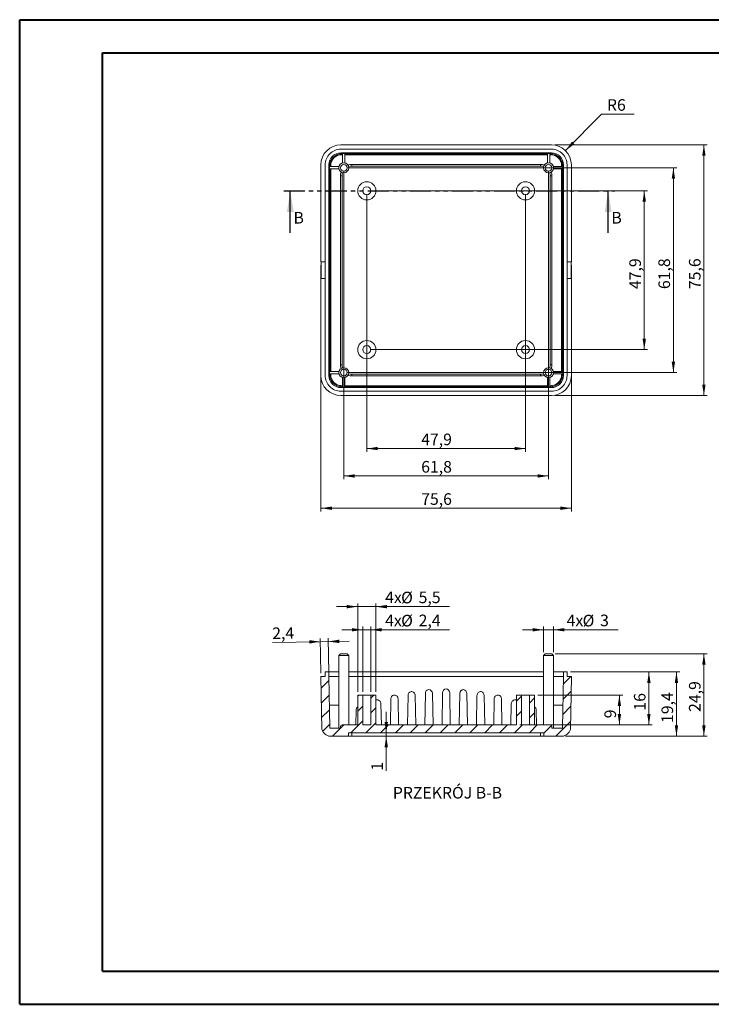
# Paper-space layout 'Sheet1' of a CAD drawing. Units: millimetres. Extents: x 0 to 420, y 0 to 297.
# Drawn here: x 0 to 209, y 0 to 297 of the extents above; entities that cross this region are included whole.
import ezdxf

# ---------------------------------------------------------------- set-up
doc = ezdxf.new("R2010")
doc.units = ezdxf.units.MM
doc.linetypes.add('PHANTOM', pattern=[12.7, 6.35, -1.27, 1.27, -1.27, 1.27, -1.27])
doc.styles.add('SLDTEXTSTYLE0', font='TXT', dxfattribs={"width": 0.75})
doc.dimstyles.new('SLDDIMSTYLE0', dxfattribs={"dimtxt": 3.5, "dimasz": 3.302, "dimexe": 0, "dimexo": 0.0625, "dimgap": 0.875, "dimtad": 1, "dimdec": 1, "dimrnd": 1e-09, "dimzin": 12, "dimdsep": 46, "dimtxsty": 'SLDTEXTSTYLE0', "dimsah": 1, "dimcen": 0.09, "dimadec": 0, "dimazin": 3, "dimtfac": 1, "dimtdec": 1, "dimtofl": 0, "dimtmove": 0, "dimatfit": 3, "dimfxl": 1, "dimfrac": 2, "dimtolj": 1, "dimtzin": 12, "dimarcsym": 0})
doc.dimstyles.new('SLDDIMSTYLE1', dxfattribs={"dimtxt": 3.5, "dimasz": 3.302, "dimexe": 0, "dimexo": 0.0625, "dimgap": 0.875, "dimtad": 0, "dimtih": 1, "dimtoh": 1, "dimdec": 1, "dimrnd": 1e-09, "dimzin": 12, "dimdsep": 46, "dimtxsty": 'SLDTEXTSTYLE0', "dimsah": 1, "dimcen": 0, "dimadec": 0, "dimazin": 3, "dimtfac": 1, "dimtdec": 1, "dimtofl": 0, "dimtmove": 0, "dimatfit": 3, "dimfxl": 1, "dimfrac": 2, "dimtolj": 1, "dimtzin": 12, "dimarcsym": 0})
doc.dimstyles.new('SLDDIMSTYLE3', dxfattribs={"dimtxt": 3.5, "dimasz": 3.302, "dimexe": 0, "dimexo": 0.0625, "dimgap": 0.875, "dimtad": 1, "dimdec": 1, "dimrnd": 1e-09, "dimzin": 12, "dimdsep": 46, "dimtxsty": 'SLDTEXTSTYLE0', "dimsah": 1, "dimcen": 0.09, "dimadec": 0, "dimazin": 3, "dimtfac": 1, "dimtdec": 1, "dimtmove": 0, "dimatfit": 0, "dimfxl": 1, "dimfrac": 2, "dimtolj": 1, "dimtzin": 12, "dimarcsym": 0})

# ---------------------------------------------------------------- blocks, each defined once
blk = doc.blocks.new('_D_4')
at = {"color": 7, "linetype": 'Continuous', "lineweight": 0}
for p, q in [((104.85, 244.6), (104.85, 166.85)), ((152.75, 244.6), (152.75, 166.85)), ((104.85, 167.85), (152.75, 167.85))]:
    blk.add_line(p, q, dxfattribs=at)
for points in [[(104.85, 167.85), (108.15, 167.35), (108.15, 168.36)], [(152.75, 167.85), (149.45, 168.36), (149.45, 167.35)]]:
    blk.add_solid(points, dxfattribs=at)
at = {"color": 7, "linetype": 'Continuous', "lineweight": 0, "insert": (121.27, 172.37, 5.65), "char_height": 3.5, "attachment_point": 1, "style": 'SLDTEXTSTYLE0'}
blk.add_mtext('47,9', dxfattribs=at)
blk = doc.blocks.new('_D_5')
at = {"color": 7, "linetype": 'Continuous', "lineweight": 0}
for p, q in [((97.9, 251.55), (97.9, 158.58)), ((159.7, 251.55), (159.7, 158.58)), ((97.9, 159.58), (159.7, 159.58))]:
    blk.add_line(p, q, dxfattribs=at)
for points in [[(97.9, 159.58), (101.2, 159.08), (101.2, 160.09)], [(159.7, 159.58), (156.4, 160.09), (156.4, 159.08)]]:
    blk.add_solid(points, dxfattribs=at)
at = {"color": 7, "linetype": 'Continuous', "lineweight": 0, "insert": (121.27, 164.1, 5.65), "char_height": 3.5, "attachment_point": 1, "style": 'SLDTEXTSTYLE0'}
blk.add_mtext('61,8', dxfattribs=at)
blk = doc.blocks.new('_D_6')
at = {"color": 7, "linetype": 'Continuous', "lineweight": 0}
for p, q in [((91, 223.15), (91, 148.85)), ((166.6, 223.15), (166.6, 148.85)), ((91, 149.85), (166.6, 149.85))]:
    blk.add_line(p, q, dxfattribs=at)
for points in [[(91, 149.85), (94.3, 149.35), (94.3, 150.36)], [(166.6, 149.85), (163.3, 150.36), (163.3, 149.35)]]:
    blk.add_solid(points, dxfattribs=at)
at = {"color": 7, "linetype": 'Continuous', "lineweight": 0, "insert": (121.27, 154.37, 5.65), "char_height": 3.5, "attachment_point": 1, "style": 'SLDTEXTSTYLE0'}
blk.add_mtext('75,6', dxfattribs=at)
blk = doc.blocks.new('_D_7')
at = {"color": 7, "linetype": 'Continuous', "lineweight": 0}
for p, q in [((105.85, 245.6), (189.6, 245.6)), ((188.6, 245.6), (188.6, 197.7)), ((105.85, 197.7), (189.6, 197.7))]:
    blk.add_line(p, q, dxfattribs=at)
for points in [[(188.6, 245.6), (188.09, 242.3), (189.11, 242.3)], [(188.6, 197.7), (189.11, 201.01), (188.09, 201.01)]]:
    blk.add_solid(points, dxfattribs=at)
at = {"color": 7, "linetype": 'Continuous', "lineweight": 0, "insert": (184.09, 215.95, 5.65), "char_height": 3.5, "attachment_point": 1, "rotation": 90, "style": 'SLDTEXTSTYLE0'}
blk.add_mtext('47,9', dxfattribs=at)
blk = doc.blocks.new('_D_8')
at = {"color": 7, "linetype": 'Continuous', "lineweight": 0}
for p, q in [((98.9, 252.55), (198.39, 252.55)), ((197.39, 252.55), (197.39, 190.75)), ((98.9, 190.75), (198.39, 190.75))]:
    blk.add_line(p, q, dxfattribs=at)
for points in [[(197.39, 252.55), (196.88, 249.25), (197.9, 249.25)], [(197.39, 190.75), (197.9, 194.06), (196.88, 194.06)]]:
    blk.add_solid(points, dxfattribs=at)
at = {"color": 7, "linetype": 'Continuous', "lineweight": 0, "insert": (192.88, 215.95, 5.65), "char_height": 3.5, "attachment_point": 1, "rotation": 90, "style": 'SLDTEXTSTYLE0'}
blk.add_mtext('61,8', dxfattribs=at)
blk = doc.blocks.new('_D_9')
at = {"color": 7, "linetype": 'Continuous', "lineweight": 0}
for p, q in [((161.6, 259.45), (207.6, 259.45)), ((206.6, 183.85), (206.6, 259.45)), ((161.6, 183.85), (207.6, 183.85))]:
    blk.add_line(p, q, dxfattribs=at)
for points in [[(206.6, 259.45), (206.09, 256.15), (207.11, 256.15)], [(206.6, 183.85), (207.11, 187.16), (206.09, 187.16)]]:
    blk.add_solid(points, dxfattribs=at)
at = {"color": 7, "linetype": 'Continuous', "lineweight": 0, "insert": (202.09, 215.95, 5.65), "char_height": 3.5, "attachment_point": 1, "rotation": 90, "style": 'SLDTEXTSTYLE0'}
blk.add_mtext('75,6', dxfattribs=at)
blk = doc.blocks.new('_D_10')
at = {"color": 7, "linetype": 'Continuous', "lineweight": 0}
for p, q in [((164.82, 257.71), (175.74, 268.72)), ((175.74, 268.72), (185.59, 268.72))]:
    blk.add_line(p, q, dxfattribs=at)
blk.add_solid([(164.82, 257.71), (167.51, 259.7), (166.79, 260.42)], dxfattribs=at)
at = {"color": 7, "linetype": 'Continuous', "lineweight": 0, "insert": (177.33, 273.24, 5.75), "char_height": 3.5, "attachment_point": 1, "style": 'SLDTEXTSTYLE0'}
blk.add_mtext('R6', dxfattribs=at)
blk = doc.blocks.new('SW_CENTERMARKSYMBOL_0')
at = {"color": 0, "linetype": 'Continuous', "lineweight": 0}
for p, q in [((0, 2.5), (0, 4)), ((-2.5, 0), (-4, 0)), ((0, 0), (-2.5, 0)), ((0, 0), (0, 2.5)), ((0, 0), (2.5, 0)), ((0, 0), (0, -2.5)), ((2.5, 0), (4, 0)), ((0, -2.5), (0, -4))]:
    blk.add_line(p, q, dxfattribs=at)
blk = doc.blocks.new('_D_14')
at = {"color": 7, "linetype": 'Continuous', "lineweight": 0}
for p, q in [((166.3, 100.47), (199.32, 100.47)), ((198.32, 81.07), (198.32, 100.47)), ((164.78, 81.07), (199.32, 81.07))]:
    blk.add_line(p, q, dxfattribs=at)
for points in [[(198.32, 100.47), (197.81, 97.17), (198.82, 97.17)], [(198.32, 81.07), (198.82, 84.37), (197.81, 84.37)]]:
    blk.add_solid(points, dxfattribs=at)
at = {"color": 7, "linetype": 'Continuous', "lineweight": 0, "insert": (193.8, 85.08, 30.97), "char_height": 3.5, "attachment_point": 1, "rotation": 90, "style": 'SLDTEXTSTYLE0'}
blk.add_mtext('19,4', dxfattribs=at)
blk = doc.blocks.new('_D_15')
at = {"color": 7, "linetype": 'Continuous', "lineweight": 0}
for p, q in [((161.7, 105.97), (207.6, 105.97)), ((206.6, 81.07), (206.6, 105.97)), ((164.78, 81.07), (207.6, 81.07))]:
    blk.add_line(p, q, dxfattribs=at)
for points in [[(206.6, 105.97), (206.09, 102.67), (207.11, 102.67)], [(206.6, 81.07), (207.11, 84.37), (206.09, 84.37)]]:
    blk.add_solid(points, dxfattribs=at)
at = {"color": 7, "linetype": 'Continuous', "lineweight": 0, "insert": (202.09, 88.42, 30.97), "char_height": 3.5, "attachment_point": 1, "rotation": 90, "style": 'SLDTEXTSTYLE0'}
blk.add_mtext('24,9', dxfattribs=at)
blk = doc.blocks.new('_D_16')
at = {"color": 7, "linetype": 'Continuous', "lineweight": 0}
for p, q in [((110.72, 82.07), (110.72, 88.42)), ((110.72, 81.07), (110.72, 82.07)), ((110.72, 81.07), (110.72, 70.68))]:
    blk.add_line(p, q, dxfattribs=at)
for points in [[(110.72, 82.07), (111.23, 85.37), (110.21, 85.37)], [(110.72, 81.07), (110.21, 77.77), (111.23, 77.77)]]:
    blk.add_solid(points, dxfattribs=at)
at = {"color": 7, "linetype": 'Continuous', "lineweight": 0, "insert": (106.21, 70.68, 30.97), "char_height": 3.5, "attachment_point": 1, "rotation": 90, "style": 'SLDTEXTSTYLE0'}
blk.add_mtext('1', dxfattribs=at)
blk = doc.blocks.new('_D_17')
at = {"color": 7, "linetype": 'Continuous', "lineweight": 0}
for p, q in [((103.65, 113.19), (97.3, 113.19)), ((103.65, 94.47), (103.65, 114.19)), ((103.65, 113.19), (106.05, 113.19)), ((106.05, 94.47), (106.05, 114.19)), ((106.05, 113.19), (129.8, 113.19))]:
    blk.add_line(p, q, dxfattribs=at)
for points in [[(103.65, 113.19), (100.35, 113.7), (100.35, 112.68)], [(106.05, 113.19), (109.35, 112.68), (109.35, 113.7)]]:
    blk.add_solid(points, dxfattribs=at)
at = {"color": 7, "linetype": 'Continuous', "lineweight": 0, "char_height": 3.5, "attachment_point": 1, "style": 'SLDTEXTSTYLE0'}
for s, insert in [('4x', (110.39, 117.76, 30.97)), ('%%c', (115.22, 117.7, 30.97)), ('2,4', (120.5, 117.76, 30.97))]:
    blk.add_mtext(s, dxfattribs=dict(at, insert=insert))
blk = doc.blocks.new('_D_18')
at = {"color": 7, "linetype": 'Continuous', "lineweight": 0}
for p, q in [((102.1, 120.16), (95.75, 120.16)), ((102.1, 94.47), (102.1, 121.16)), ((102.1, 120.16), (107.6, 120.16)), ((107.6, 94.47), (107.6, 121.16)), ((107.6, 120.16), (129.8, 120.16))]:
    blk.add_line(p, q, dxfattribs=at)
for points in [[(102.1, 120.16), (98.8, 120.67), (98.8, 119.65)], [(107.6, 120.16), (110.9, 119.65), (110.9, 120.67)]]:
    blk.add_solid(points, dxfattribs=at)
at = {"color": 7, "linetype": 'Continuous', "lineweight": 0, "char_height": 3.5, "attachment_point": 1, "style": 'SLDTEXTSTYLE0'}
for s, insert in [('%%c', (115.22, 124.67, 30.97)), ('4x', (110.39, 124.72, 30.97)), ('5,5', (120.5, 124.72, 30.97))]:
    blk.add_mtext(s, dxfattribs=dict(at, insert=insert))
blk = doc.blocks.new('_D_19')
at = {"color": 7, "linetype": 'Continuous', "lineweight": 0}
for p, q in [((158.2, 113.19), (151.85, 113.19)), ((158.2, 106.47), (158.2, 114.19)), ((158.2, 113.19), (161.2, 113.19)), ((161.2, 106.47), (161.2, 114.19)), ((161.2, 113.19), (180.7, 113.19))]:
    blk.add_line(p, q, dxfattribs=at)
for points in [[(158.2, 113.19), (154.9, 113.7), (154.9, 112.68)], [(161.2, 113.19), (164.5, 112.68), (164.5, 113.7)]]:
    blk.add_solid(points, dxfattribs=at)
at = {"color": 7, "linetype": 'Continuous', "lineweight": 0, "char_height": 3.5, "attachment_point": 1, "style": 'SLDTEXTSTYLE0'}
for s, insert in [('4x', (165.17, 117.76, 30.97)), ('%%c', (169.99, 117.7, 30.97)), ('3', (175.27, 117.76, 30.97))]:
    blk.add_mtext(s, dxfattribs=dict(at, insert=insert))
blk = doc.blocks.new('_D_20')
at = {"color": 7, "linetype": 'Continuous', "lineweight": 0}
for p, q in [((166.3, 100.47), (191, 100.47)), ((190, 84.47), (190, 100.47)), ((151, 84.47), (191, 84.47))]:
    blk.add_line(p, q, dxfattribs=at)
for points in [[(190, 100.47), (189.49, 97.17), (190.5, 97.17)], [(190, 84.47), (190.5, 87.77), (189.49, 87.77)]]:
    blk.add_solid(points, dxfattribs=at)
at = {"color": 7, "linetype": 'Continuous', "lineweight": 0, "insert": (185.48, 88.81, 30.97), "char_height": 3.5, "attachment_point": 1, "rotation": 90, "style": 'SLDTEXTSTYLE0'}
blk.add_mtext('16', dxfattribs=at)
blk = doc.blocks.new('_D_21')
at = {"color": 7, "linetype": 'Continuous', "lineweight": 0}
for p, q in [((156.5, 93.47), (182.09, 93.47)), ((181.09, 84.47), (181.09, 93.47)), ((151, 84.47), (182.09, 84.47))]:
    blk.add_line(p, q, dxfattribs=at)
for points in [[(181.09, 93.47), (180.58, 90.17), (181.6, 90.17)], [(181.09, 84.47), (181.6, 87.77), (180.58, 87.77)]]:
    blk.add_solid(points, dxfattribs=at)
at = {"color": 7, "linetype": 'Continuous', "lineweight": 0, "insert": (176.58, 86.49, 30.97), "char_height": 3.5, "attachment_point": 1, "rotation": 90, "style": 'SLDTEXTSTYLE0'}
blk.add_mtext('9', dxfattribs=at)
blk = doc.blocks.new('_D_22')
at = {"color": 7, "linetype": 'Continuous', "lineweight": 0}
for p, q in [((90.98, 100.07), (90.8, 110.6)), ((93.38, 100.07), (93.2, 110.64)), ((90.82, 109.6), (76.35, 109.35)), ((90.82, 109.6), (93.21, 109.64)), ((93.21, 109.64), (99.56, 109.75))]:
    blk.add_line(p, q, dxfattribs=at)
for points in [[(90.82, 109.6), (87.5, 110.05), (87.52, 109.04)], [(93.21, 109.64), (96.53, 109.19), (96.51, 110.21)]]:
    blk.add_solid(points, dxfattribs=at)
at = {"color": 7, "linetype": 'Continuous', "lineweight": 0, "insert": (76.27, 113.86, 30.97), "char_height": 3.5, "attachment_point": 1, "rotation": 1, "style": 'SLDTEXTSTYLE0'}
blk.add_mtext('2,4', dxfattribs=at)

psp = doc.layouts.new('Sheet1')

# ---------------------------------------------------------------- hatches: boundary and pattern name
at = {"linetype": 'Continuous', "lineweight": 0}
h = psp.add_hatch(dxfattribs=at)
h.set_pattern_fill('ANSI31', style=0)
edge = h.paths.add_edge_path(flags=0)
edge.add_arc((163.52, 84.01), 2.96, 275.1857, 341.3599)
edge.add_line((166.32, 83.07), (166.6, 99.07))
edge.add_line((166.6, 99.07), (165.3, 99.07))
edge.add_line((165.3, 99.07), (165.3, 100.47))
edge.add_line((165.3, 100.47), (164.2, 100.47))
edge.add_line((164.2, 100.47), (164.2, 99.07))
edge.add_line((164.2, 99.07), (163.93, 83.64))
edge.add_arc((163.52, 84.01), 0.557, 281.963, 317.6334, ccw=False)
edge.add_line((163.63, 83.47), (160.7, 83.47))
edge.add_line((160.7, 83.47), (160.7, 83.97))
edge.add_arc((160.2, 83.97), 0.5, 0, 90)
edge.add_line((160.2, 84.47), (155.5, 84.47))
edge.add_line((155.5, 84.47), (155.5, 93.47))
edge.add_line((155.5, 93.47), (153.95, 93.47))
edge.add_line((153.95, 93.47), (153.95, 84.47))
edge.add_line((153.95, 84.47), (151.55, 84.47))
edge.add_line((151.55, 84.47), (151.55, 93.47))
edge.add_line((151.55, 93.47), (150, 93.47))
edge.add_line((150, 93.47), (150, 84.47))
edge.add_line((150, 84.47), (107.6, 84.47))
edge.add_line((107.6, 84.47), (107.6, 93.47))
edge.add_line((107.6, 93.47), (106.05, 93.47))
edge.add_line((106.05, 93.47), (106.05, 84.47))
edge.add_line((106.05, 84.47), (103.65, 84.47))
edge.add_line((103.65, 84.47), (103.65, 93.47))
edge.add_line((103.65, 93.47), (102.1, 93.47))
edge.add_line((102.1, 93.47), (102.1, 84.47))
edge.add_line((102.1, 84.47), (97.4, 84.47))
edge.add_arc((97.4, 83.97), 0.5, 90, 180)
edge.add_line((96.9, 83.97), (96.9, 83.47))
edge.add_line((96.9, 83.47), (93.97, 83.47))
edge.add_arc((94.08, 84.01), 0.557, 222.3666, 258.037, ccw=False)
edge.add_line((93.67, 83.64), (93.4, 99.07))
edge.add_line((93.4, 99.07), (93.4, 100.47))
edge.add_line((93.4, 100.47), (92.3, 100.47))
edge.add_line((92.3, 100.47), (92.3, 99.07))
edge.add_line((92.3, 99.07), (91, 99.07))
edge.add_line((91, 99.07), (91.28, 83.07))
edge.add_arc((94.08, 84.01), 2.96, 198.6401, 264.8143)
edge.add_line((93.81, 81.07), (99.3, 81.07))
edge.add_line((99.3, 81.07), (99.3, 82.07))
edge.add_line((99.3, 82.07), (158.3, 82.07))
edge.add_line((158.3, 82.07), (158.3, 81.07))
edge.add_line((158.3, 81.07), (163.78, 81.07))

# ---------------------------------------------------------------- linework, layer by layer
at = {"color": 7, "linetype": 'Continuous', "lineweight": 40}
for p, q in [((0.08, 0.21), (0.08, 297.21)), ((0.08, 297.21), (420.08, 297.21)), ((25.08, 10.21), (25.08, 287.21)), ((25.08, 287.21), (410.08, 287.21)), ((25.08, 10.21), (410.08, 10.21)), ((0.08, 0.21), (420.08, 0.21))]:
    psp.add_line(p, q, dxfattribs=at)
at = {"color": 7, "linetype": 'Continuous', "lineweight": 15}
for p, q in [((160.6, 259.45), (97, 259.45)), ((160.6, 258.15), (97, 258.15)), ((160.6, 257.05), (97, 257.05)), ((97.27, 256.78), (97, 257.05)), ((97.55, 256.78), (97.31, 256.78)), ((97.55, 256.49), (97.31, 256.49)), ((98.25, 256.9), (97.55, 256.9)), ((97.55, 256.9), (97.55, 254.01)), ((98.25, 254.01), (98.25, 256.9)), ((101.54, 256.78), (98.25, 256.78)), ((159.35, 256.49), (98.25, 256.49)), ((101.54, 256.78), (101.64, 256.88)), ((104.06, 256.72), (101.54, 256.72)), ((103.96, 256.88), (104.05, 256.78)), ((106.74, 256.78), (104.05, 256.78)), ((106.74, 256.78), (106.87, 256.91)), ((109.26, 256.72), (106.74, 256.72)), ((109.13, 256.91), (109.25, 256.78)), ((111.94, 256.78), (109.25, 256.78)), ((111.94, 256.78), (112.1, 256.94)), ((114.46, 256.72), (111.94, 256.72)), ((114.3, 256.94), (114.45, 256.78)), ((117.14, 256.78), (114.45, 256.78)), ((117.14, 256.78), (117.31, 256.95)), ((119.66, 256.72), (117.14, 256.72)), ((119.48, 256.95), (119.65, 256.78)), ((122.34, 256.78), (119.65, 256.78)), ((122.34, 256.78), (122.52, 256.96)), ((124.86, 256.72), (122.34, 256.72)), ((124.67, 256.96), (124.85, 256.78)), ((127.54, 256.78), (124.85, 256.78)), ((127.54, 256.78), (127.73, 256.97)), ((130.06, 256.72), (127.54, 256.72)), ((129.87, 256.97), (130.05, 256.78)), ((132.74, 256.78), (130.05, 256.78)), ((132.74, 256.78), (132.92, 256.96)), ((135.26, 256.72), (132.74, 256.72)), ((135.07, 256.96), (135.25, 256.78)), ((137.94, 256.78), (135.25, 256.78)), ((137.94, 256.78), (138.11, 256.95)), ((140.46, 256.72), (137.94, 256.72)), ((140.28, 256.95), (140.45, 256.78)), ((143.14, 256.78), (140.45, 256.78)), ((143.14, 256.78), (143.3, 256.94)), ((145.66, 256.72), (143.14, 256.72)), ((145.5, 256.94), (145.65, 256.78)), ((148.34, 256.78), (145.65, 256.78)), ((148.34, 256.78), (148.47, 256.91)), ((150.86, 256.72), (148.34, 256.72)), ((150.73, 256.91), (150.85, 256.78)), ((153.54, 256.78), (150.85, 256.78)), ((153.54, 256.78), (153.64, 256.88)), ((156.06, 256.72), (153.54, 256.72)), ((155.96, 256.88), (156.05, 256.78)), ((159.35, 256.78), (156.05, 256.78)), ((159.35, 256.9), (160.05, 256.9)), ((159.35, 256.9), (159.35, 254.01)), ((160.05, 254.01), (160.05, 256.9)), ((160.29, 256.78), (160.05, 256.78)), ((160.29, 256.49), (160.05, 256.49)), ((160.29, 256.78), (160.29, 256.49)), ((160.6, 257.05), (160.33, 256.78)), ((91, 253.45), (91, 224.15)), ((92.3, 253.45), (92.3, 189.85)), ((93.4, 253.45), (93.4, 189.85)), ((93.4, 253.45), (93.67, 253.18)), ((93.55, 252.9), (93.55, 252.2)), ((96.44, 252.9), (93.55, 252.9)), ((93.67, 252.9), (93.67, 253.14)), ((93.67, 253.14), (93.97, 253.14)), ((93.97, 252.9), (93.97, 253.14)), ((100.3, 253.05), (100.3, 253.55)), ((100.3, 253.55), (157.3, 253.55)), ((157.3, 253.05), (100.3, 253.05)), ((157.3, 253.05), (157.3, 253.55)), ((164.05, 252.9), (161.16, 252.9)), ((163.63, 253.14), (163.63, 252.9)), ((163.93, 253.18), (164.2, 253.45)), ((163.93, 253.14), (163.93, 252.9)), ((164.05, 252.9), (164.05, 252.2)), ((164.2, 189.85), (164.2, 253.45)), ((165.3, 189.85), (165.3, 253.45)), ((166.6, 224.15), (166.6, 253.45)), ((93.55, 252.2), (96.44, 252.2)), ((93.67, 191.1), (93.67, 252.2)), ((93.97, 191.1), (93.97, 252.2)), ((96.9, 250.15), (97.4, 250.15)), ((96.9, 193.15), (96.9, 250.15)), ((97.4, 250.15), (97.4, 193.15)), ((160.2, 250.15), (160.7, 250.15)), ((160.2, 193.15), (160.2, 250.15)), ((160.7, 250.15), (160.7, 193.15)), ((161.16, 252.2), (164.05, 252.2)), ((163.63, 252.2), (163.63, 191.1)), ((163.93, 252.2), (163.93, 191.1)), ((92.3, 224.15), (91, 224.15)), ((91.08, 224.15), (91.08, 219.15)), ((166.6, 224.15), (165.3, 224.15)), ((166.52, 224.15), (166.52, 219.15)), ((91, 219.15), (91, 189.85)), ((91, 219.15), (92.3, 219.15)), ((165.3, 219.15), (166.6, 219.15)), ((166.6, 189.85), (166.6, 219.15)), ((96.9, 193.15), (97.4, 193.15)), ((160.2, 193.15), (160.7, 193.15)), ((93.67, 190.12), (93.4, 189.85)), ((93.55, 190.4), (93.55, 191.1)), ((96.44, 191.1), (93.55, 191.1)), ((93.55, 190.4), (96.44, 190.4)), ((93.67, 190.17), (93.67, 190.4)), ((93.97, 190.17), (93.97, 190.4)), ((100.3, 189.75), (100.3, 190.25)), ((100.3, 190.25), (157.3, 190.25)), ((157.3, 189.75), (157.3, 190.25)), ((164.05, 191.1), (161.16, 191.1)), ((161.16, 190.4), (164.05, 190.4)), ((163.63, 190.4), (163.63, 190.17)), ((163.93, 190.17), (163.63, 190.17)), ((163.93, 190.4), (163.93, 190.17)), ((164.2, 189.85), (163.93, 190.12)), ((164.05, 190.4), (164.05, 191.1)), ((97.55, 189.29), (97.55, 186.4)), ((98.25, 186.4), (98.25, 189.29)), ((157.3, 189.75), (100.3, 189.75)), ((159.35, 189.29), (159.35, 186.4)), ((160.05, 186.4), (160.05, 189.29)), ((97, 186.25), (97.27, 186.52)), ((97, 186.25), (160.6, 186.25)), ((97, 185.15), (160.6, 185.15)), ((97.31, 186.52), (97.31, 186.82)), ((97.55, 186.82), (97.31, 186.82)), ((97.55, 186.52), (97.31, 186.52)), ((98.25, 186.4), (97.55, 186.4)), ((159.35, 186.82), (98.25, 186.82)), ((101.54, 186.52), (98.25, 186.52)), ((104.06, 186.59), (101.54, 186.59)), ((101.64, 186.43), (101.54, 186.52)), ((104.05, 186.52), (103.96, 186.43)), ((106.74, 186.52), (104.05, 186.52)), ((109.26, 186.59), (106.74, 186.59)), ((106.87, 186.4), (106.74, 186.52)), ((109.25, 186.52), (109.13, 186.4)), ((111.94, 186.52), (109.25, 186.52)), ((114.46, 186.59), (111.94, 186.59)), ((112.1, 186.37), (111.94, 186.52)), ((114.45, 186.52), (114.3, 186.37)), ((117.14, 186.52), (114.45, 186.52)), ((119.66, 186.59), (117.14, 186.59)), ((117.31, 186.35), (117.14, 186.52)), ((119.65, 186.52), (119.48, 186.35)), ((122.34, 186.52), (119.65, 186.52)), ((124.86, 186.59), (122.34, 186.59)), ((122.52, 186.34), (122.34, 186.52)), ((124.85, 186.52), (124.67, 186.34)), ((127.54, 186.52), (124.85, 186.52)), ((130.06, 186.59), (127.54, 186.59)), ((127.73, 186.34), (127.54, 186.52)), ((130.05, 186.52), (129.87, 186.34)), ((132.74, 186.52), (130.05, 186.52)), ((135.26, 186.59), (132.74, 186.59)), ((132.92, 186.34), (132.74, 186.52)), ((135.25, 186.52), (135.07, 186.34)), ((137.94, 186.52), (135.25, 186.52)), ((140.46, 186.59), (137.94, 186.59)), ((138.11, 186.35), (137.94, 186.52)), ((140.45, 186.52), (140.28, 186.35)), ((143.14, 186.52), (140.45, 186.52)), ((145.66, 186.59), (143.14, 186.59)), ((143.3, 186.37), (143.14, 186.52)), ((145.65, 186.52), (145.5, 186.37)), ((148.34, 186.52), (145.65, 186.52)), ((150.86, 186.59), (148.34, 186.59)), ((148.47, 186.4), (148.34, 186.52)), ((150.85, 186.52), (150.73, 186.4)), ((153.54, 186.52), (150.85, 186.52)), ((156.06, 186.59), (153.54, 186.59)), ((153.64, 186.43), (153.54, 186.52)), ((156.05, 186.52), (155.96, 186.43)), ((159.35, 186.52), (156.05, 186.52)), ((159.35, 186.4), (160.05, 186.4)), ((160.29, 186.82), (160.05, 186.82)), ((160.29, 186.52), (160.05, 186.52)), ((160.33, 186.52), (160.6, 186.25)), ((97, 183.85), (160.6, 183.85)), ((96.9, 105.97), (96.4, 105.47)), ((96.4, 105.47), (96.4, 90.47)), ((97.9, 105.47), (96.4, 105.47)), ((96.9, 105.97), (97.9, 105.97)), ((97.9, 105.97), (98.9, 105.97)), ((99.4, 105.47), (97.9, 105.47)), ((99.4, 105.47), (98.9, 105.97)), ((99.4, 84.47), (99.4, 105.47)), ((158.7, 105.97), (158.2, 105.47)), ((158.2, 105.47), (158.2, 84.47)), ((159.7, 105.47), (158.2, 105.47)), ((158.7, 105.97), (159.7, 105.97)), ((159.7, 105.97), (160.7, 105.97)), ((161.2, 105.47), (159.7, 105.47)), ((161.2, 105.47), (160.7, 105.97)), ((161.2, 90.47), (161.2, 105.47)), ((91, 99.07), (91.28, 83.07)), ((91, 99.07), (92.3, 99.07)), ((92.3, 99.07), (92.3, 100.47)), ((92.3, 100.47), (93.4, 100.47)), ((93.4, 99.07), (93.4, 100.47)), ((96.4, 100.47), (93.4, 100.47)), ((93.4, 99.07), (93.67, 83.64)), ((96.4, 99.07), (93.4, 99.07)), ((158.2, 100.47), (99.4, 100.47)), ((164.2, 100.47), (161.2, 100.47)), ((164.2, 99.07), (161.2, 99.07)), ((163.93, 83.64), (164.2, 99.07)), ((164.2, 100.47), (164.2, 99.07)), ((164.2, 100.47), (165.3, 100.47)), ((165.3, 100.47), (165.3, 99.07)), ((165.3, 99.07), (166.6, 99.07)), ((166.32, 83.07), (166.6, 99.07)), ((102.1, 84.47), (102.1, 93.47)), ((103.65, 93.47), (102.1, 93.47)), ((103.65, 93.47), (103.65, 84.47)), ((106.05, 93.47), (103.65, 93.47)), ((106.05, 84.47), (106.05, 93.47)), ((107.6, 93.47), (106.05, 93.47)), ((107.6, 93.47), (107.6, 84.47)), ((111.96, 84.47), (112.1, 92.38)), ((114.3, 92.33), (114.44, 84.47)), ((117.16, 84.47), (117.31, 93.4)), ((119.48, 93.36), (119.64, 84.47)), ((122.36, 84.47), (122.52, 94)), ((124.67, 93.98), (124.84, 84.47)), ((127.56, 84.47), (127.73, 94.19)), ((129.87, 94.19), (130.04, 84.47)), ((132.76, 84.47), (132.92, 93.98)), ((135.07, 94), (135.24, 84.47)), ((137.96, 84.47), (138.11, 93.36)), ((140.28, 93.4), (140.44, 84.47)), ((143.16, 84.47), (143.3, 92.33)), ((145.5, 92.38), (145.64, 84.47)), ((150, 84.47), (150, 93.47)), ((151.55, 93.47), (150, 93.47)), ((151.55, 93.47), (151.55, 84.47)), ((153.95, 93.47), (151.55, 93.47)), ((153.95, 84.47), (153.95, 93.47)), ((155.5, 93.47), (153.95, 93.47)), ((155.5, 93.47), (155.5, 84.47)), ((93.55, 90.47), (96.44, 90.47)), ((96.44, 83.47), (96.44, 90.47)), ((109.13, 90.87), (109.24, 84.47)), ((148.36, 84.47), (148.47, 90.87)), ((161.16, 90.47), (161.16, 83.47)), ((161.16, 90.47), (164.05, 90.47)), ((101.56, 84.47), (101.64, 88.98)), ((155.96, 88.98), (156.04, 84.47)), ((93.97, 83.47), (96.9, 83.47)), ((96.9, 83.97), (96.9, 83.47)), ((97.4, 84.47), (102.1, 84.47)), ((106.05, 84.47), (103.65, 84.47)), ((107.6, 84.47), (150, 84.47)), ((153.95, 84.47), (151.55, 84.47)), ((155.5, 84.47), (160.2, 84.47)), ((160.7, 83.47), (160.7, 83.97)), ((160.7, 83.47), (163.63, 83.47)), ((93.81, 81.07), (99.3, 81.07)), ((99.3, 82.07), (158.3, 82.07)), ((99.3, 82.07), (99.3, 81.07)), ((99.3, 81.07), (100.3, 81.07)), ((100.3, 82.07), (100.3, 81.07)), ((100.3, 81.07), (157.3, 81.07)), ((157.3, 82.07), (157.3, 81.07)), ((157.3, 81.07), (158.3, 81.07)), ((158.3, 81.07), (158.3, 82.07)), ((158.3, 81.07), (163.78, 81.07))]:
    psp.add_line(p, q, dxfattribs=at)
at = {"color": 7, "linetype": 'PHANTOM', "lineweight": 30}
psp.add_line((79.76, 245.6), (179.71, 245.6), dxfattribs=at)
at = {"color": 7, "linetype": 'Continuous', "lineweight": 30}
for p, q in [((81.76, 232.9), (81.76, 245.6)), ((177.71, 232.9), (177.71, 245.6))]:
    psp.add_line(p, q, dxfattribs=at)
at = {"color": 8, "linetype": 'Continuous', "lineweight": 15}
psp.add_line((158.2, 99.07), (99.4, 99.07), dxfattribs=at)
at = {"color": 7, "linetype": 'Continuous', "lineweight": 15}
for centre, radius in [((97.9, 252.55), 1.5), ((97.9, 252.55), 1), ((159.7, 252.55), 1.5), ((159.7, 252.55), 1), ((104.85, 245.6), 2.75), ((104.85, 245.6), 1.2), ((152.75, 245.6), 2.75), ((152.75, 245.6), 1.2), ((104.85, 197.7), 2.75), ((152.75, 197.7), 2.75), ((104.85, 197.7), 1.2), ((152.75, 197.7), 1.2), ((97.9, 190.75), 1.5), ((97.9, 190.75), 1), ((159.7, 190.75), 1.5), ((159.7, 190.75), 1)]:
    psp.add_circle(centre, radius, dxfattribs=at)
for centre, radius, start, end in [((100.3, 250.15), 3.4, 90, 109.4906), ((100.3, 250.15), 2.9, 90, 108.9103), ((157.3, 250.15), 3.4, 70.5094, 90), ((157.3, 250.15), 2.9, 71.0897, 90), ((100.3, 250.15), 3.4, 160.5094, 180), ((100.3, 250.15), 2.9, 161.0897, 180), ((157.3, 250.15), 2.9, 0, 18.9103), ((157.3, 250.15), 3.4, 0, 19.4906), ((100.3, 193.15), 3.4, 180, 199.4906), ((100.3, 193.15), 2.9, 180, 198.9103), ((157.3, 193.15), 2.9, 341.0897, 0), ((157.3, 193.15), 3.4, 340.5094, 0), ((100.3, 193.15), 2.9, 251.0897, 270), ((157.3, 193.15), 2.9, 270, 288.9103), ((100.3, 193.15), 3.4, 250.5094, 270), ((157.3, 193.15), 3.4, 270, 289.4906), ((123.72, 93.98), 1.2, 100.4442, 179), ((123.47, 93.96), 1.2, 1, 88.4181), ((128.93, 94.17), 1.2, 96.1636, 179), ((128.67, 94.17), 1.2, 1, 83.8364), ((134.12, 93.96), 1.2, 91.5819, 179), ((133.87, 93.98), 1.2, 1, 79.5558), ((113.3, 92.36), 1.2, 108.1613, 179), ((113.1, 92.31), 1.2, 1, 98.6429), ((118.51, 93.38), 1.2, 104.4424, 179), ((118.28, 93.34), 1.2, 1, 93.3357), ((139.31, 93.34), 1.2, 86.6643, 179), ((139.08, 93.38), 1.2, 1, 75.5576), ((144.5, 92.31), 1.2, 81.3571, 179), ((144.3, 92.36), 1.2, 1, 71.8387), ((102.84, 88.96), 1.2, 127.9471, 179), ((108.07, 90.9), 1.2, 111.5854, 113.1485), ((107.93, 90.85), 1.2, 1, 104.4182), ((149.67, 90.85), 1.2, 75.5818, 179), ((149.53, 90.9), 1.2, 66.8515, 68.4146), ((154.76, 88.96), 1.2, 1, 52.0529), ((94.08, 84.01), 0.557, 222.3666, 258.037), ((97.4, 83.97), 0.5, 90, 180), ((160.2, 83.97), 0.5, 0, 90), ((163.52, 84.01), 0.557, 281.963, 317.6334), ((94.08, 84.01), 2.96, 198.6401, 264.8143), ((163.52, 84.01), 2.96, 275.1857, 341.3599)]:
    psp.add_arc(centre, radius, start, end, dxfattribs=at)
for centre, major_axis, ratio, start_param, end_param in [((97, 253.45), (-4.24, 4.24), 0.999695, 5.497939, 7.068431), ((160.6, 253.45), (4.24, 4.24), 0.999695, 5.497939, 7.068431), ((97, 253.45), (-2.55, 2.55), 0.999695, 5.497939, 7.068431), ((101.55, 256.37), (0, 0.557), 0.017455, 0.739437, 0.901041), ((102.84, 256.88), (1.2, 0), 0.017455, 2.001443, 3.124139), ((102.76, 256.88), (1.2, 0), 0.017455, 0.017453, 1.933409), ((104.05, 256.37), (0, 0.557), 0.017455, 5.382144, 5.543748), ((106.75, 256.37), (0, 0.557), 0.017455, 0.739437, 0.901041), ((108.07, 256.91), (1.2, 0), 0.017455, 1.947533, 3.124139), ((107.93, 256.91), (1.2, 0), 0.017455, 0.017453, 1.822441), ((109.25, 256.37), (0, 0.557), 0.017455, 5.382144, 5.543748), ((111.95, 256.37), (0, 0.557), 0.017455, 0.739437, 0.901041), ((113.3, 256.94), (1.2, 0), 0.017455, 1.887771, 3.124139), ((113.1, 256.94), (1.2, 0), 0.017455, 0.017453, 1.721643), ((114.45, 256.37), (0, 0.557), 0.017455, 5.382144, 5.543748), ((117.15, 256.37), (0, 0.557), 0.017455, 0.739437, 0.901041), ((118.51, 256.95), (1.2, 0), 0.017455, 1.822864, 3.124139), ((118.28, 256.95), (1.2, 0), 0.017455, 0.017453, 1.629015), ((119.65, 256.37), (0, 0.557), 0.017455, 5.382144, 5.543748), ((122.35, 256.37), (0, 0.557), 0.017455, 0.739437, 0.901041), ((123.72, 256.96), (1.2, 0), 0.017455, 1.753082, 3.124139), ((123.47, 256.96), (1.2, 0), 0.017455, 0.017453, 1.543186), ((124.85, 256.37), (0, 0.557), 0.017455, 5.382144, 5.543748), ((127.55, 256.37), (0, 0.557), 0.017455, 0.739437, 0.901041), ((128.93, 256.97), (1.2, 0), 0.017455, 1.678372, 3.124139), ((128.67, 256.97), (1.2, 0), 0.017455, 0.017453, 1.463221), ((130.05, 256.37), (0, 0.557), 0.017455, 5.382144, 5.543748), ((132.75, 256.37), (0, 0.557), 0.017455, 0.739437, 0.901041), ((134.12, 256.96), (1.2, 0), 0.017455, 1.598406, 3.124139), ((133.87, 256.96), (1.2, 0), 0.017455, 0.017453, 1.388511), ((135.25, 256.37), (0, 0.557), 0.017455, 5.382144, 5.543748), ((137.95, 256.37), (0, 0.557), 0.017455, 0.739437, 0.901041), ((139.31, 256.95), (1.2, 0), 0.017455, 1.512577, 3.124139), ((139.08, 256.95), (1.2, 0), 0.017455, 0.017453, 1.318728), ((140.45, 256.37), (0, 0.557), 0.017455, 5.382144, 5.543748), ((143.15, 256.37), (0, 0.557), 0.017455, 0.739437, 0.901041), ((144.5, 256.94), (1.2, 0), 0.017455, 1.419949, 3.124139), ((144.3, 256.94), (1.2, 0), 0.017455, 0.017453, 1.253821), ((145.65, 256.37), (0, 0.557), 0.017455, 5.382144, 5.543748), ((148.35, 256.37), (0, 0.557), 0.017455, 0.739437, 0.901041), ((149.67, 256.91), (1.2, 0), 0.017455, 1.319152, 3.124139), ((149.53, 256.91), (1.2, 0), 0.017455, 0.017453, 1.194059), ((150.85, 256.37), (0, 0.557), 0.017455, 5.382144, 5.543748), ((153.55, 256.37), (0, 0.557), 0.017455, 0.739437, 0.901041), ((154.84, 256.88), (1.2, 0), 0.017455, 1.208184, 3.124139), ((154.76, 256.88), (1.2, 0), 0.017455, 0.017453, 1.140149), ((156.05, 256.37), (0, 0.557), 0.017455, 5.382144, 5.543748), ((160.6, 253.45), (2.55, 2.55), 0.999695, 5.497939, 7.068431), ((97, 189.85), (-4.24, -4.24), 0.999695, 5.497939, 7.068431), ((97, 189.85), (-2.55, -2.55), 0.999695, 5.497939, 7.068431), ((160.6, 189.85), (2.55, -2.55), 0.999695, 5.497939, 7.068431), ((160.6, 189.85), (4.24, -4.24), 0.999695, 5.497939, 7.068431), ((101.55, 186.94), (0, 0.557), 0.017455, 2.240551, 2.402156), ((102.84, 186.43), (1.2, 0), 0.017455, 3.159046, 4.281742), ((102.76, 186.43), (1.2, 0), 0.017455, 4.349777, 6.265732), ((104.05, 186.94), (0, 0.557), 0.017455, 3.88103, 4.042634), ((106.75, 186.94), (0, 0.557), 0.017455, 2.240551, 2.402156), ((108.07, 186.4), (1.2, 0), 0.017455, 3.159046, 4.335652), ((107.93, 186.4), (1.2, 0), 0.017455, 4.460745, 6.265732), ((109.25, 186.94), (0, 0.557), 0.017455, 3.88103, 4.042634), ((111.95, 186.94), (0, 0.557), 0.017455, 2.240551, 2.402156), ((113.3, 186.37), (1.2, 0), 0.017455, 3.159046, 4.395414), ((113.1, 186.37), (1.2, 0), 0.017455, 4.561542, 6.265732), ((114.45, 186.94), (0, 0.557), 0.017455, 3.88103, 4.042634), ((117.15, 186.94), (0, 0.557), 0.017455, 2.240551, 2.402156), ((118.51, 186.35), (1.2, 0), 0.017455, 3.159046, 4.460321), ((118.28, 186.35), (1.2, 0), 0.017455, 4.65417, 6.265732), ((119.65, 186.94), (0, 0.557), 0.017455, 3.88103, 4.042634), ((122.35, 186.94), (0, 0.557), 0.017455, 2.240551, 2.402156), ((123.72, 186.34), (1.2, 0), 0.017455, 3.159046, 4.530103), ((123.47, 186.34), (1.2, 0), 0.017455, 4.739999, 6.265732), ((124.85, 186.94), (0, 0.557), 0.017455, 3.88103, 4.042634), ((127.55, 186.94), (0, 0.557), 0.017455, 2.240551, 2.402156), ((128.93, 186.34), (1.2, 0), 0.017455, 3.159046, 4.604813), ((128.67, 186.34), (1.2, 0), 0.017455, 4.819965, 6.265732), ((130.05, 186.94), (0, 0.557), 0.017455, 3.88103, 4.042634), ((132.75, 186.94), (0, 0.557), 0.017455, 2.240551, 2.402156), ((134.12, 186.34), (1.2, 0), 0.017455, 3.159046, 4.684779), ((133.87, 186.34), (1.2, 0), 0.017455, 4.894675, 6.265732), ((135.25, 186.94), (0, 0.557), 0.017455, 3.88103, 4.042634), ((137.95, 186.94), (0, 0.557), 0.017455, 2.240551, 2.402156), ((139.31, 186.35), (1.2, 0), 0.017455, 3.159046, 4.770608), ((139.08, 186.35), (1.2, 0), 0.017455, 4.964457, 6.265732), ((140.45, 186.94), (0, 0.557), 0.017455, 3.88103, 4.042634), ((143.15, 186.94), (0, 0.557), 0.017455, 2.240551, 2.402156), ((144.5, 186.37), (1.2, 0), 0.017455, 3.159046, 4.863236), ((144.3, 186.37), (1.2, 0), 0.017455, 5.029364, 6.265732), ((145.65, 186.94), (0, 0.557), 0.017455, 3.88103, 4.042634), ((148.35, 186.94), (0, 0.557), 0.017455, 2.240551, 2.402156), ((149.67, 186.4), (1.2, 0), 0.017455, 3.159046, 4.964033), ((149.53, 186.4), (1.2, 0), 0.017455, 5.089126, 6.265732), ((150.85, 186.94), (0, 0.557), 0.017455, 3.88103, 4.042634), ((153.55, 186.94), (0, 0.557), 0.017455, 2.240551, 2.402156), ((154.84, 186.43), (1.2, 0), 0.017455, 3.159046, 5.075001), ((154.76, 186.43), (1.2, 0), 0.017455, 5.143036, 6.265732), ((156.05, 186.94), (0, 0.557), 0.017455, 3.88103, 4.042634)]:
    psp.add_ellipse(centre, major_axis=major_axis, ratio=ratio, start_param=start_param, end_param=end_param, dxfattribs=at)
for points in [[(97, 258.15), (96.39, 258.15), (95.15, 257.91), (93.59, 256.86), (92.54, 255.3), (92.3, 254.06), (92.3, 253.45)], [(97.31, 256.78), (97.3, 256.78), (97.28, 256.78), (97.27, 256.78)], [(97.31, 256.78), (97.31, 256.71), (97.31, 256.6), (97.31, 256.49)], [(160.29, 256.78), (160.3, 256.78), (160.32, 256.78), (160.33, 256.78)], [(165.3, 253.45), (165.3, 254.06), (165.05, 255.3), (164.01, 256.86), (162.45, 257.91), (161.21, 258.15), (160.6, 258.15)], [(93.67, 253.14), (93.67, 253.16), (93.67, 253.17), (93.67, 253.18)], [(163.93, 253.14), (163.85, 253.14), (163.74, 253.14), (163.63, 253.14)], [(163.93, 253.14), (163.93, 253.16), (163.93, 253.17), (163.93, 253.18)], [(93.67, 190.17), (93.67, 190.15), (93.67, 190.14), (93.67, 190.12)], [(93.67, 190.17), (93.75, 190.17), (93.86, 190.17), (93.97, 190.17)], [(163.93, 190.17), (163.93, 190.15), (163.93, 190.14), (163.93, 190.12)], [(92.3, 189.85), (92.3, 189.24), (92.54, 188.01), (93.59, 186.44), (95.15, 185.4), (96.39, 185.15), (97, 185.15)], [(160.6, 185.15), (161.21, 185.15), (162.45, 185.4), (164.01, 186.44), (165.05, 188.01), (165.3, 189.24), (165.3, 189.85)], [(97.31, 186.52), (97.3, 186.52), (97.28, 186.52), (97.27, 186.52)], [(160.29, 186.52), (160.29, 186.6), (160.29, 186.71), (160.29, 186.82)], [(160.29, 186.52), (160.3, 186.52), (160.32, 186.52), (160.33, 186.52)]]:
    psp.add_open_spline(points, degree=3, dxfattribs=at)
for points in [[(97.27, 256.78), (97.03, 256.78), (96.8, 256.76), (96.34, 256.67), (96.11, 256.6), (95.67, 256.42), (95.46, 256.31), (95.07, 256.05), (94.89, 255.89), (94.56, 255.56), (94.41, 255.38), (94.14, 254.99), (94.03, 254.78), (93.85, 254.34), (93.78, 254.12), (93.69, 253.65), (93.67, 253.42), (93.67, 253.18)], [(93.97, 253.14), (93.97, 253.36), (93.99, 253.58), (94.07, 254.01), (94.14, 254.22), (94.3, 254.62), (94.41, 254.82), (94.65, 255.18), (94.79, 255.35), (95.1, 255.66), (95.27, 255.8), (95.63, 256.04), (95.83, 256.15), (96.23, 256.32), (96.44, 256.38), (96.87, 256.47), (97.09, 256.49), (97.31, 256.49)], [(160.29, 256.49), (160.51, 256.49), (160.72, 256.46), (161.15, 256.38), (161.37, 256.32), (161.77, 256.15), (161.96, 256.04), (162.33, 255.8), (162.5, 255.66), (162.81, 255.35), (162.94, 255.18), (163.19, 254.82), (163.29, 254.62), (163.46, 254.22), (163.53, 254.01), (163.61, 253.58), (163.63, 253.36), (163.63, 253.14)], [(163.93, 253.18), (163.93, 253.42), (163.91, 253.66), (163.81, 254.12), (163.75, 254.35), (163.56, 254.78), (163.45, 254.99), (163.19, 255.38), (163.04, 255.57), (162.71, 255.9), (162.53, 256.05), (162.13, 256.31), (161.92, 256.42), (161.49, 256.6), (161.26, 256.67), (160.8, 256.76), (160.57, 256.78), (160.33, 256.78)], [(93.67, 190.12), (93.67, 189.88), (93.69, 189.65), (93.78, 189.19), (93.85, 188.96), (94.03, 188.53), (94.14, 188.32), (94.41, 187.92), (94.56, 187.74), (94.89, 187.41), (95.07, 187.26), (95.47, 187), (95.67, 186.89), (96.11, 186.71), (96.34, 186.64), (96.8, 186.55), (97.03, 186.52), (97.27, 186.52)], [(97.31, 186.82), (97.09, 186.82), (96.87, 186.84), (96.45, 186.93), (96.23, 186.99), (95.83, 187.16), (95.64, 187.26), (95.27, 187.51), (95.1, 187.65), (94.79, 187.95), (94.65, 188.12), (94.41, 188.49), (94.3, 188.68), (94.14, 189.08), (94.07, 189.3), (93.99, 189.73), (93.97, 189.95), (93.97, 190.17)], [(163.63, 190.17), (163.63, 189.95), (163.61, 189.73), (163.53, 189.3), (163.46, 189.09), (163.29, 188.68), (163.19, 188.49), (162.95, 188.13), (162.81, 187.95), (162.5, 187.65), (162.33, 187.51), (161.96, 187.26), (161.77, 187.16), (161.37, 186.99), (161.16, 186.93), (160.73, 186.84), (160.51, 186.82), (160.29, 186.82)], [(163.93, 190.12), (163.93, 189.88), (163.91, 189.65), (163.81, 189.19), (163.75, 188.96), (163.56, 188.53), (163.45, 188.32), (163.19, 187.92), (163.04, 187.74), (162.71, 187.41), (162.53, 187.26), (162.13, 187), (161.92, 186.89), (161.49, 186.71), (161.26, 186.64), (160.8, 186.55), (160.57, 186.52), (160.33, 186.52)]]:
    psp.add_open_spline(points, degree=3, knots=[0, 0, 0, 0, 0.125, 0.125, 0.25, 0.25, 0.375, 0.375, 0.5, 0.5, 0.625, 0.625, 0.75, 0.75, 0.875, 0.875, 1, 1, 1, 1], dxfattribs=at)
at = {"color": 7, "linetype": 'Continuous', "lineweight": 30}
for points in [[(81.76, 245.6), (80.75, 239.25), (82.78, 239.25)], [(177.71, 245.6), (176.69, 239.25), (178.72, 239.25)]]:
    psp.add_solid(points, dxfattribs=at)

# ---------------------------------------------------------------- block references
at = {"color": 7, "linetype": 'Continuous', "lineweight": 0}
psp.add_blockref('SW_CENTERMARKSYMBOL_0', (159.7, 190.75), dxfattribs=at)

# ---------------------------------------------------------------- texts
at = {"color": 7, "linetype": 'Continuous', "char_height": 3.5, "attachment_point": 1, "style": 'SLDTEXTSTYLE0'}
for insert in [(82.73, 239.22), (178.68, 239.22)]:
    psp.add_mtext('B', dxfattribs=dict(at, insert=insert))
at = {"color": 7, "linetype": 'Continuous', "lineweight": 0, "insert": (129.19, 65.78), "char_height": 3.5, "attachment_point": 2, "style": 'SLDTEXTSTYLE0'}
psp.add_mtext('PRZEKRÓJ B-B', dxfattribs=at)

# ---------------------------------------------------------------- dimensions: what is measured, and where the dimension line sits
at = {"color": 7, "linetype": 'Continuous', "lineweight": 0}
dim = psp.add_radius_dim(center=(160.6, 253.45), mpoint=(164.82, 257.71), dimstyle='SLDDIMSTYLE1', dxfattribs=at)
dim.commit()
dim.dimension.update_dxf_attribs({"geometry": '_D_10', "text_midpoint": (181.46, 271.5), "dimtype": 164})
for base, p1, p2, angle, dimstyle, picture, middle in [((206.6, 259.45), (160.6, 183.85), (160.6, 259.45), 90, 'SLDDIMSTYLE0', '_D_9', (206.6, 221.9)), ((197.39, 190.75), (97.9, 252.55), (97.9, 190.75), 90, 'SLDDIMSTYLE0', '_D_8', (197.39, 221.9)), ((188.6, 197.7), (104.85, 245.6), (104.85, 197.7), 90, 'SLDDIMSTYLE0', '_D_7', (188.6, 221.9)), ((93.21, 109.64), (91, 99.07), (93.4, 99.07), 1, 'SLDDIMSTYLE3', '_D_22', (81, 109.43)), ((206.6, 105.97), (163.78, 81.07), (160.7, 105.97), 90, 'SLDDIMSTYLE0', '_D_15', (206.6, 94.37)), ((190, 100.47), (150, 84.47), (165.3, 100.47), 90, 'SLDDIMSTYLE0', '_D_20', (190, 92.82)), ((198.32, 100.47), (163.78, 81.07), (165.3, 100.47), 90, 'SLDDIMSTYLE0', '_D_14', (198.32, 91.03)), ((181.09, 93.47), (150, 84.47), (155.5, 93.47), 90, 'SLDDIMSTYLE0', '_D_21', (181.09, 89.2)), ((110.72, 82.07), (93.81, 81.07), (99.3, 82.07), 90, 'SLDDIMSTYLE3', '_D_16', (110.72, 73.4))]:
    dim = psp.add_linear_dim(base=base, p1=p1, p2=p2, angle=angle, dimstyle=dimstyle, dxfattribs=at)
    dim.commit()
    dim.dimension.update_dxf_attribs({"geometry": picture, "text_midpoint": middle, "dimtype": 160})
for base, p1, p2, picture, middle in [((159.7, 159.58), (97.9, 252.55), (159.7, 252.55), '_D_5', (127.22, 159.58)), ((152.75, 167.85), (104.85, 245.6), (152.75, 245.6), '_D_4', (127.22, 167.85)), ((166.6, 149.85), (91, 224.15), (166.6, 224.15), '_D_6', (127.22, 149.85))]:
    dim = psp.add_linear_dim(base=base, p1=p1, p2=p2, dimstyle='SLDDIMSTYLE0', dxfattribs=at)
    dim.commit()
    dim.dimension.update_dxf_attribs({"geometry": picture, "text_midpoint": middle, "dimtype": 160})
for base, p1, p2, picture, middle in [((107.6, 120.16), (102.1, 93.47), (107.6, 93.47), '_D_18', (120.1, 120.16)), ((106.05, 113.19), (103.65, 93.47), (106.05, 93.47), '_D_17', (120.1, 113.19)), ((161.2, 113.19), (158.2, 105.47), (161.2, 105.47), '_D_19', (172.93, 113.19))]:
    dim = psp.add_linear_dim(base=base, p1=p1, p2=p2, text='4x%%c<>', dimstyle='SLDDIMSTYLE3', dxfattribs=at)
    dim.commit()
    dim.dimension.update_dxf_attribs({"geometry": picture, "text_midpoint": middle, "dimtype": 160})

doc.saveas('drawing.dxf')
